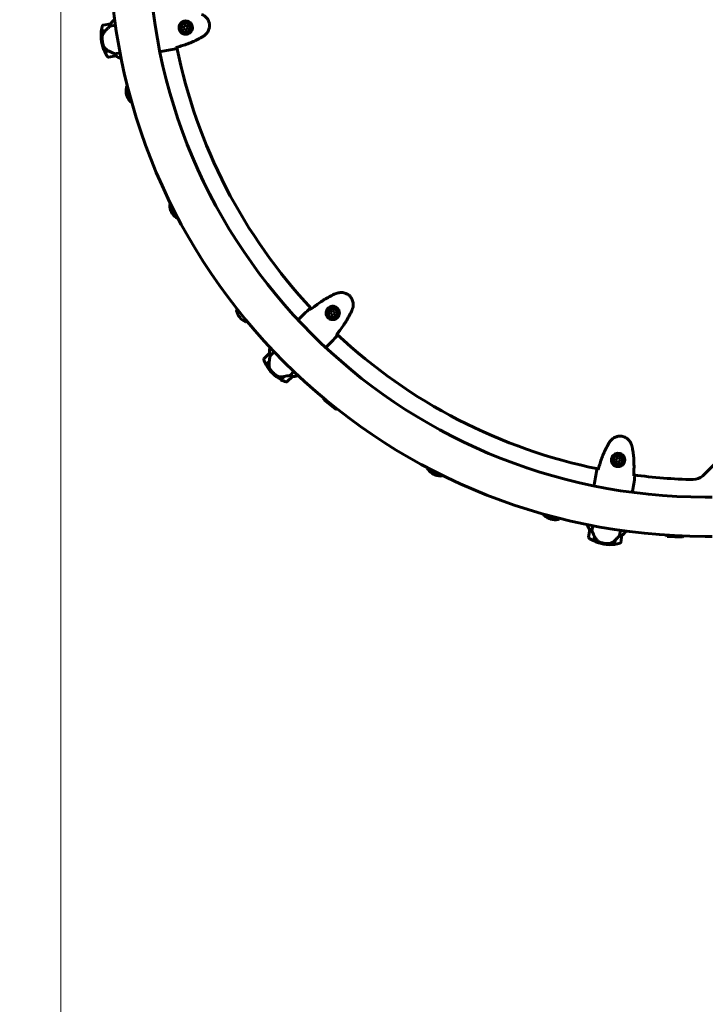
# Model space of a CAD drawing. Units: millimetres. Extents: x 4792 to 14794, y 1630 to 21078.
# Drawn here: x 7185 to 8238, y 6873 to 8385 of the extents above; entities that cross this region are included whole.
import ezdxf

# ---------------------------------------------------------------- set-up
doc = ezdxf.new("R2010")
doc.units = ezdxf.units.MM
doc.header["$LTSCALE"] = 120
doc.layers.add('Widoczne (ISO)', color=7, linetype='Continuous', lineweight=60)
doc.layers.add('Wymiar (ISO)', color=7, linetype='Continuous', lineweight=18, true_color=0x00803f)
doc.styles.add('Tekst etykiety (ISO)', font='tahoma.ttf')
doc.dimstyles.new('Domyślne (ISO)', dxfattribs={"dimscale": 120, "dimtxt": 3.5, "dimasz": 2.5, "dimexe": 3.175, "dimexo": 0, "dimgap": 0.762, "dimtad": 1, "dimtoh": 1, "dimdec": 0, "dimrnd": 1e-08, "dimzin": 0, "dimtxsty": 'Tekst etykiety (ISO)', "dimcen": 0.09, "dimdle": 10, "dimclrd": 256, "dimclre": 256, "dimclrt": 256, "dimadec": 0, "dimazin": 0, "dimtfac": 0.714286, "dimtdec": 0, "dimtmove": 0, "dimatfit": 3, "dimfxl": 0, "dimtolj": 1, "dimtzin": 0, "dimlwd": -1, "dimlwe": -1, "dimarcsym": 0})

# ---------------------------------------------------------------- blocks, each defined once
blk = doc.blocks.new('*D6')
at = {"layer": 'Defpoints', "color": 0, "transparency": 16777216}
for p in [(7323, 12184.5), (5328.7, 6091.5), (8238.2, 6091.5)]:
    blk.add_point(p, dxfattribs=at)
at = {"layer": 'Wymiar (ISO)', "transparency": 16777216}
for p, q in [((7323, 12184.5), (4947.7, 12184.5)), ((5328.7, 11884.5), (5328.7, 6391.5)), ((8238.2, 6091.5), (4947.7, 6091.5))]:
    blk.add_line(p, q, dxfattribs=at)
for points in [[(5278.7, 11884.5), (5378.7, 11884.5), (5328.7, 12184.5)], [(5278.7, 6391.5), (5378.7, 6391.5), (5328.7, 6091.5)]]:
    blk.add_solid(points, dxfattribs=at)
at = {"layer": 'Wymiar (ISO)', "transparency": 16777216, "insert": (4799.8, 9138), "char_height": 420, "attachment_point": 2, "rotation": 90, "style": 'Tekst etykiety (ISO)'}
blk.add_mtext('\\A1;6093', dxfattribs=at)
blk = doc.blocks.new('*D9')
at = {"layer": 'Defpoints', "color": 0, "transparency": 16777216}
for p in [(11673.1, 8856.6), (7248.6, 8590.3), (7248.6, 5230.3)]:
    blk.add_point(p, dxfattribs=at)
at = {"layer": 'Wymiar (ISO)', "transparency": 16777216}
for p, q in [((11673.1, 8856.6), (11673.1, 4849.3)), ((7248.6, 8590.3), (7248.6, 4849.3)), ((11373.1, 5230.3), (7548.6, 5230.3))]:
    blk.add_line(p, q, dxfattribs=at)
for points in [[(7548.6, 5280.3), (7548.6, 5180.3), (7248.6, 5230.3)], [(11373.1, 5280.3), (11373.1, 5180.3), (11673.1, 5230.3)]]:
    blk.add_solid(points, dxfattribs=at)
at = {"layer": 'Wymiar (ISO)', "transparency": 16777216, "insert": (9460.8, 5750.5), "char_height": 420, "attachment_point": 2, "style": 'Tekst etykiety (ISO)'}
blk.add_mtext('\\A1;4424', dxfattribs=at)

msp = doc.modelspace()

# ---------------------------------------------------------------- linework, layer by layer
at = {"layer": 'Widoczne (ISO)'}
for p, q in [((7325.1, 8378.6), (7313.3, 8376.6)), ((7324.3, 8374.9), (7332.4, 8376.3)), ((7331.2, 8384.6), (7330.5, 8384.5)), ((7441.6, 8375.9), (7438.1, 8375.3)), ((7443.8, 8373.2), (7441.6, 8375.9)), ((7310.7, 8367.3), (7317.4, 8368.4)), ((7310.7, 8367.1), (7317.3, 8368.2)), ((7317.4, 8368.4), (7317.6, 8368.4)), ((7438.1, 8375.3), (7436.9, 8372)), ((7436.9, 8372), (7439.1, 8369.4)), ((7439.1, 8369.4), (7442.6, 8369.9)), ((7442.6, 8369.9), (7443.8, 8373.2)), ((7311, 8350.9), (7312.5, 8351.1)), ((7312.5, 8351.1), (7311, 8350.9)), ((7322.5, 8336.6), (7316, 8335.5)), ((7322.8, 8336.4), (7316, 8335.3)), ((7339.5, 8333.9), (7331.4, 8332.5)), ((7402.4, 8335.8), (7400.6, 8335.5)), ((7321.6, 8327.3), (7333.4, 8329.3)), ((7340, 8325.6), (7341.1, 8325.8)), ((7340.4, 8325.5), (7341.1, 8325.6)), ((7349.2, 8281.2), (7355.2, 8259)), ((7415.7, 8101), (7426.1, 8080.5)), ((7519.7, 7939.8), (7518.7, 7939)), ((7665.2, 7937.9), (7662.8, 7935.5)), ((7668.6, 7937), (7665.2, 7937.9)), ((7614.1, 7925), (7612.9, 7923.7)), ((7662.8, 7935.5), (7663.7, 7932.1)), ((7663.7, 7932.1), (7667, 7931.2)), ((7667, 7931.2), (7669.5, 7933.7)), ((7669.5, 7933.7), (7668.6, 7937)), ((7534.2, 7921.9), (7533.1, 7921.1)), ((7570.3, 7881), (7569.7, 7880.5)), ((7656.5, 7882.6), (7655.3, 7881.3)), ((7568.8, 7872.6), (7560.3, 7864.1)), ((7570.3, 7869.1), (7576.1, 7874.9)), ((7563.6, 7855), (7568.4, 7859.8)), ((7563.7, 7854.8), (7568.5, 7859.6)), ((7568.4, 7859.8), (7568.6, 7859.9)), ((7573.4, 7841.8), (7574.4, 7842.9)), ((7574.4, 7842.9), (7573.4, 7841.8)), ((7591, 7836.8), (7586.3, 7832.2)), ((7591.3, 7836.9), (7586.5, 7832.1)), ((7595.7, 7828.8), (7604.1, 7837.2)), ((7606.4, 7844.5), (7600.7, 7838.7)), ((7611.7, 7838.1), (7612.4, 7838.8)), ((7612, 7838.2), (7612.6, 7838.7)), ((7652.3, 7801.1), (7670.1, 7786.6)), ((8234.2, 7684.6), (8290.3, 7740.8)), ((8101.5, 7711), (8100.9, 7707.6)), ((8104.7, 7712.2), (8101.5, 7711)), ((8107.4, 7710), (8104.7, 7712.2)), ((8100.9, 7707.6), (8103.6, 7705.4)), ((8103.6, 7705.4), (8106.8, 7706.6)), ((8106.8, 7706.6), (8107.4, 7710)), ((7812, 7694.6), (7832.5, 7684.1)), ((8067.4, 7670.8), (8067.1, 7669.1)), ((8126.5, 7660.9), (8126.3, 7659.1)), ((8248.6, 7651.8), (8238.2, 7651.8)), ((7990.5, 7623.6), (8012.7, 7617.7)), ((8057.2, 7609.5), (8057.1, 7608.8)), ((8064.1, 7599.9), (8065.4, 7607.9)), ((8060.9, 7601.8), (8058.9, 7590)), ((8066.9, 7584.5), (8068, 7591.2)), ((8067.1, 7584.4), (8068.2, 7591.1)), ((8067.7, 7589.6), (8067.9, 7589.6)), ((8067.9, 7589.5), (8067.7, 7589.5)), ((8068, 7590.1), (8067.8, 7590.2)), ((8068, 7589.9), (8067.8, 7589.9)), ((8067.9, 7590.4), (8068.1, 7590.4)), ((8068, 7591.2), (8068, 7591.4)), ((8068.1, 7591.3), (8068, 7591.3)), ((8068.2, 7591.1), (8068, 7591.1)), ((8107.8, 7600.8), (8106.5, 7592.8)), ((8108.2, 7581.7), (8110.2, 7593.6)), ((8115.8, 7598.6), (8116, 7599.7)), ((8116, 7598.9), (8116.2, 7599.6)), ((8179.8, 7591.4), (8202.8, 7590.2)), ((8248.6, 7591.5), (8238.2, 7591.5)), ((8082.4, 7579.5), (8082.7, 7580.9)), ((8082.7, 7580.9), (8082.4, 7579.5)), ((8099.7, 7585.6), (8098.6, 7579.1)), ((8100, 7585.8), (8098.8, 7579.1)), ((8099.7, 7584.5), (8099.5, 7584.6)), ((8099.5, 7584.3), (8099.7, 7584.2)), ((8099.7, 7584.1), (8099.5, 7584.2)), ((8099.6, 7585.1), (8099.8, 7585.1)), ((8099.8, 7584.8), (8099.6, 7584.8)), ((8099.9, 7585.8), (8099.9, 7585.8))]:
    msp.add_line(p, q, dxfattribs=at)
for centre, radius in [((7440.3, 8372.6), 8.75), ((7440.3, 8372.6), 7), ((7666.1, 7934.6), 8.75), ((7666.1, 7934.6), 7), ((8104.2, 7708.8), 8.75), ((8104.2, 7708.8), 7)]:
    msp.add_circle(centre, radius, dxfattribs=at)
for centre, radius, start, end in [((8238.2, 8506.6), 2415.1, 180, 270), ((8238.2, 8506.6), 915.1, 180, 270), ((8238.2, 8506.6), 854.8, 180, 270), ((7366.3, 8360.2), 56.1, 163.7194, 172.7541), ((7313.4, 8375.6), 1, 99.5342, 163.7194), ((7339.3, 8371.1), 16, 123.5097, 152.1649), ((7339.3, 8371.1), 16, 125.517, 152.1649), ((7325.3, 8377.6), 1, 98.1166, 99.5342), ((7366.3, 8360.2), 56.1, 172.9673, 189.5342), ((7366.3, 8360.2), 56.1, 189.5342, 206.1012), ((7366.3, 8360.2), 56.1, 206.3144, 215.349), ((8238.2, 8506.6), 828.1, 191.441, 223.0932), ((7321.4, 8328.3), 1, 215.349, 279.5342), ((7344.4, 8341), 16, 226.9036, 253.5514), ((7344.4, 8341), 16, 226.9036, 255.5587), ((7333.2, 8330.3), 1, 279.5342, 280.9519), ((7340, 8326.1), 0.5, 253.5514, 279.5342), ((7340, 8325.9), 0.5, 314.8493, 343.1966), ((7372.1, 8275.4), 23.5, 167.1872, 222.7118), ((7350.1, 8280.4), 1, 141.4492, 167.1872), ((7366.1, 8267.6), 21.7, 135.0095, 141.1293), ((7355.5, 8260.1), 1, 222.7118, 248.4498), ((7363, 8279.2), 21.7, 248.7698, 254.8895), ((7435, 8091.2), 21.7, 147.0295, 153.1493), ((7416.7, 8100.4), 1, 153.4692, 179.2072), ((7439.2, 8100.1), 23.5, 179.2072, 234.7318), ((7426.2, 8081.7), 1, 234.7318, 260.4698), ((7429.6, 8101.9), 21.7, 260.7898, 266.9095), ((7519.3, 7938.2), 1, 128.9895, 191.2272), ((7541.4, 7942.6), 23.5, 191.2272, 246.7518), ((7532.5, 7921.9), 1, 246.7518, 308.9895), ((8238.2, 8506.6), 828.1, 226.9068, 258.559), ((7584.7, 7874.7), 16, 158.9755, 187.6307), ((7584.7, 7874.7), 16, 160.9828, 187.6307), ((7561, 7863.4), 1, 135, 199.1852), ((7613.1, 7881.5), 56.1, 199.1852, 208.2199), ((7569.5, 7871.9), 1, 133.5824, 135), ((7613.1, 7881.5), 56.1, 208.433, 225), ((7613.1, 7881.5), 56.1, 225, 241.567), ((7613.1, 7881.5), 56.1, 241.7801, 250.8148), ((7603.4, 7837.9), 1, 315, 316.4176), ((7606.3, 7853.1), 16, 262.3693, 291.0245), ((7606.3, 7853.1), 16, 262.3693, 289.0172), ((7611.3, 7838.5), 0.5, 289.0172, 315), ((7611.5, 7838.3), 0.5, 350.3151, 18.6624), ((7595, 7829.5), 1, 250.8148, 315), ((7673.9, 7800.1), 21.7, 171.0695, 177.1893), ((7664.6, 7807.6), 21.7, 284.8298, 290.9495), ((7833.4, 7698), 21.7, 183.0895, 189.2093), ((7813.2, 7694.6), 1, 189.5292, 215.2672), ((7831.6, 7707.7), 23.5, 215.2672, 270.7918), ((7831.9, 7685.1), 1, 270.7918, 296.5298), ((7822.7, 7703.5), 21.7, 296.8498, 302.9695), ((8238.2, 8506.6), 828.1, 262.3725, 268.7136), ((8220, 7698.8), 20, 268.7136, 315), ((8010.7, 7631.5), 21.7, 195.1095, 201.2293), ((7991.6, 7623.9), 1, 201.5492, 227.2872), ((8006.9, 7640.5), 23.5, 227.2872, 282.8118), ((8011.9, 7618.5), 1, 282.8118, 308.5498), ((7999.1, 7634.6), 21.7, 308.8698, 314.9895), ((8072.5, 7612.8), 16, 194.4413, 223.0964), ((8072.5, 7612.8), 16, 196.4486, 223.0964), ((8059.9, 7589.8), 1, 170.4658, 234.651), ((8061.8, 7601.7), 1, 169.0481, 170.4658), ((8102.7, 7607.7), 16, 297.8351, 326.4903), ((8102.7, 7607.7), 16, 297.8351, 324.483), ((8109.2, 7593.7), 1, 350.4658, 351.8834), ((8115.3, 7598.7), 0.5, 324.483, 350.4658), ((8115.6, 7598.7), 0.5, 25.7809, 54.1281), ((8197.9, 7603.3), 21.7, 207.1295, 213.2493), ((8186, 7603.9), 21.7, 320.8898, 327.0095), ((8091.7, 7634.8), 56.1, 234.651, 243.6856), ((8091.7, 7634.8), 56.1, 243.8988, 260.4658), ((8091.7, 7634.8), 56.1, 260.4658, 277.0327), ((8091.7, 7634.8), 56.1, 277.2459, 286.2806), ((8107.2, 7581.9), 1, 286.2806, 350.4658)]:
    msp.add_arc(centre, radius, start, end, dxfattribs=at)
for centre, major_axis in [((7319, 8368), (10.8, 10.8)), ((7570, 7860.4), (2.6, 15)), ((8068.9, 7592.6), (-6.6, 13.7))]:
    msp.add_ellipse(centre, major_axis=major_axis, ratio=0.085302, start_param=1.617054, end_param=1.638925, dxfattribs=at)
for points, knots in [([(7469.9, 8361.3), (7470.8, 8362), (7471.6, 8362.8), (7473, 8364.4), (7473.6, 8365.2), (7474.6, 8366.9), (7475.1, 8367.8), (7475.9, 8369.7), (7476.2, 8370.6), (7476.6, 8372.5), (7476.8, 8373.5), (7476.9, 8375.4), (7476.9, 8376.4), (7476.7, 8378.3), (7476.5, 8379.3), (7476.1, 8381.1), (7475.8, 8382), (7475, 8383.8), (7474.5, 8384.7), (7473.5, 8386.3), (7472.9, 8387.1), (7471.6, 8388.5), (7470.9, 8389.2), (7469.3, 8390.5), (7468.5, 8391), (7466.7, 8392.1), (7465.7, 8392.6), (7464.6, 8393)], [0, 0, 0, 0, 0.309737, 0.309737, 0.601073, 0.601073, 0.885288, 0.885288, 1.162586, 1.162586, 1.437627, 1.437627, 1.709863, 1.709863, 1.980965, 1.980965, 2.253779, 2.253779, 2.525671, 2.525671, 2.801201, 2.801201, 3.078831, 3.078831, 3.362527, 3.362527, 3.680704, 3.680704, 3.680704, 3.680704]), ([(7325, 8378), (7324.9, 8377.7), (7324.8, 8377.2), (7324.5, 8376.2), (7324.4, 8375.6), (7324.3, 8374.9)], [0, 0, 0, 0, 0.2028161, 0.2028161, 0.4461333, 0.4461333, 0.4461333, 0.4461333]), ([(7325.1, 8378.6), (7325.1, 8378.6), (7325.1, 8378.6), (7325.2, 8378.6), (7325.2, 8378.6), (7325.1, 8378.5), (7325.1, 8378.4), (7325.1, 8378.3), (7325.1, 8378.2), (7325, 8378)], [0, 0, 0, 0, 0.0892681, 0.0892681, 0.2434802, 0.2434802, 0.344433, 0.344433, 0.4329441, 0.4329441, 0.4329441, 0.4329441]), ([(7441.7, 8362.5), (7441, 8362.4), (7440.3, 8362.3), (7438.6, 8362.5), (7437.6, 8362.7), (7436.1, 8363.3), (7435.6, 8363.5), (7434.1, 8364.4), (7433.2, 8365.2), (7431.9, 8366.8), (7431.4, 8367.5), (7430.5, 8369.4), (7430.2, 8370.6), (7430, 8372.9), (7430.1, 8373.9), (7430.6, 8375.9), (7431, 8376.8), (7432, 8378.6), (7432.6, 8379.4), (7433.7, 8380.5), (7434.2, 8380.8), (7435.1, 8381.5), (7435.6, 8381.7), (7436.8, 8382.2), (7437.4, 8382.5), (7439.2, 8382.9), (7440.4, 8382.9), (7442.4, 8382.7), (7443.3, 8382.5), (7445.1, 8381.8), (7446.1, 8381.2), (7447.7, 8379.8), (7448.4, 8379.1), (7449.6, 8377.2), (7450.1, 8376), (7450.7, 8373.4), (7450.7, 8372), (7450.2, 8369.4), (7449.6, 8368.1), (7448.1, 8365.7), (7447, 8364.6), (7444.7, 8363.3), (7443.6, 8362.9), (7442.3, 8362.5), (7442, 8362.5), (7441.7, 8362.5)], [-6.909916, -6.909916, -6.909916, -6.909916, -6.678187, -6.678187, -6.307421, -6.307421, -6.099272, -6.099272, -5.691755, -5.691755, -5.410793, -5.410793, -5.04443, -5.04443, -4.733913, -4.733913, -4.389128, -4.389128, -4.031248, -4.031248, -3.824879, -3.824879, -3.618512, -3.618512, -3.383004, -3.383004, -3.001582, -3.001582, -2.738223, -2.738223, -2.395647, -2.395647, -2.112934, -2.112934, -1.715272, -1.715272, -1.315068, -1.315068, -0.909692, -0.909692, -0.460238, -0.460238, -0.101058, -0.101058, 0, 0, 0, 0]), ([(7312.5, 8361), (7312.4, 8360.8), (7312.3, 8360.5), (7312.1, 8360), (7312.1, 8359.7), (7312, 8359.1), (7311.9, 8358.8), (7311.8, 8358.3), (7311.8, 8358), (7311.8, 8357.4), (7311.8, 8357.1), (7311.8, 8356.8)], [0, 0, 0, 0, 0.0831461, 0.0831461, 0.1662923, 0.1662923, 0.2494384, 0.2494384, 0.3325845, 0.3325845, 0.4157306, 0.4157306, 0.4157306, 0.4157306]), ([(7317.3, 8368.2), (7316.9, 8367.8), (7316.5, 8367.3), (7315.8, 8366.4), (7315.4, 8366), (7314.7, 8365), (7314.4, 8364.5), (7313.8, 8363.6), (7313.5, 8363.1), (7313, 8362.1), (7312.7, 8361.5), (7312.5, 8361)], [0, 0, 0, 0, 0.1751235, 0.1751235, 0.3502469, 0.3502469, 0.5253704, 0.5253704, 0.7004938, 0.7004938, 0.8756173, 0.8756173, 0.8756173, 0.8756173]), ([(7324.3, 8374.9), (7324, 8374.7), (7323.7, 8374.4), (7322.5, 8373.2), (7321.3, 8372.2), (7319.3, 8370.2), (7318.3, 8369.3), (7317.4, 8368.4)], [-2.553905, -2.553905, -2.553905, -2.553905, -2.410923, -2.410923, -1.933986, -1.933986, -1.54469, -1.54469, -1.54469, -1.54469]), ([(7465, 8357.8), (7465.4, 8358), (7465.7, 8358.2), (7466.4, 8358.7), (7466.7, 8358.9), (7467.4, 8359.4), (7467.7, 8359.6), (7468.4, 8360.1), (7468.7, 8360.3), (7469.3, 8360.8), (7469.6, 8361), (7469.9, 8361.3)], [0, 0, 0, 0, 0.1171077, 0.1171077, 0.2342154, 0.2342154, 0.351323, 0.351323, 0.4684307, 0.4684307, 0.5855384, 0.5855384, 0.5855384, 0.5855384]), ([(7311.8, 8356.8), (7311.9, 8356.6), (7311.9, 8356.4), (7311.9, 8355.9), (7311.9, 8355.6), (7312, 8354.8), (7312.1, 8354.3), (7312.2, 8353.4), (7312.2, 8352.9), (7312.4, 8352), (7312.4, 8351.5), (7312.5, 8351.1), (7312.5, 8350.9), (7312.6, 8350.6), (7312.7, 8349.9), (7312.8, 8349.5), (7312.9, 8348.9), (7313, 8348.7), (7313.1, 8348.1), (7313.2, 8347.8), (7313.3, 8347.2), (7313.4, 8347), (7313.5, 8346.4), (7313.6, 8346.1), (7313.7, 8345.6), (7313.8, 8345.4), (7313.9, 8345.1), (7313.9, 8345), (7313.9, 8344.9)], [6.914575, 6.914575, 6.914575, 6.914575, 7.025602, 7.025602, 7.185634, 7.185634, 7.334276, 7.334276, 7.470354, 7.470354, 7.570079, 7.570079, 7.570079, 7.635772, 7.635772, 7.74088, 7.74088, 7.801274, 7.801274, 7.91791, 7.91791, 8.016058, 8.016058, 8.170389, 8.170389, 8.327265, 8.327265, 8.406835, 8.406835, 8.406835, 8.406835]), ([(7425.3, 8342), (7428, 8342.8), (7430.8, 8343.6), (7436.2, 8345.3), (7438.9, 8346.2), (7444.3, 8348.1), (7447, 8349.2), (7452.3, 8351.4), (7454.9, 8352.5), (7460, 8355.1), (7462.5, 8356.4), (7465, 8357.8)], [5.523572, 5.523572, 5.523572, 5.523572, 6.373336, 6.373336, 7.223204, 7.223204, 8.073072, 8.073072, 8.92294, 8.92294, 9.772808, 9.772808, 9.772808, 9.772808]), ([(7316, 8341.2), (7315.6, 8341.6), (7315.2, 8342.2), (7314.4, 8343.5), (7314.1, 8344.1), (7313.9, 8344.9)], [0, 0, 0, 0, 0.2223532, 0.2223532, 0.4551306, 0.4551306, 0.4551306, 0.4551306]), ([(7316, 8341.2), (7316.5, 8340.7), (7317, 8340.3), (7319, 8338.5), (7320.7, 8337.4), (7322.5, 8336.6)], [0.5724832, 0.5724832, 0.5724832, 0.5724832, 0.6422282, 0.6422282, 0.8608733, 0.8608733, 0.8608733, 0.8608733]), ([(7322.5, 8336.6), (7323.9, 8335.9), (7325.4, 8335.2), (7327.6, 8334.2), (7328.4, 8333.9), (7329.9, 8333.2), (7330.7, 8332.8), (7331.4, 8332.5)], [0, 0, 0, 0, 0.481827, 0.481827, 0.74882, 0.74882, 1.050013, 1.050013, 1.050013, 1.050013]), ([(7331.4, 8332.5), (7331.7, 8332.1), (7331.9, 8331.6), (7332.5, 8330.7), (7332.8, 8330.2), (7333.1, 8329.8)], [0.0001663, 0.0001663, 0.0001663, 0.0001663, 0.190884, 0.190884, 0.4484016, 0.4484016, 0.4484016, 0.4484016]), ([(7400.6, 8335.5), (7400.6, 8335.5), (7400.6, 8335.5), (7400.6, 8335.5), (7400.6, 8335.5), (7400.6, 8335.5)], [3.12541909, 3.12541909, 3.12541909, 3.12541909, 3.13471866, 3.13471866, 3.13638501, 3.13638501, 3.13638501, 3.13638501]), ([(7425.3, 8341.8), (7425.4, 8341.5), (7425.4, 8341.3), (7425.5, 8340.7), (7425.5, 8340.4), (7425.5, 8340.2)], [9.0036319, 9.0036319, 9.0036319, 9.0036319, 9.2941564, 9.2941564, 9.8897117, 9.8897117, 9.8897117, 9.8897117]), ([(7333.1, 8329.8), (7333.2, 8329.7), (7333.3, 8329.6), (7333.4, 8329.4), (7333.4, 8329.3), (7333.4, 8329.3), (7333.4, 8329.3), (7333.4, 8329.3), (7333.4, 8329.3), (7333.4, 8329.3)], [0, 0, 0, 0, 0.0649331, 0.0649331, 0.1383366, 0.1383366, 0.1704192, 0.1704192, 0.1962839, 0.1962839, 0.1962839, 0.1962839]), ([(7668.4, 7963.2), (7665.8, 7962), (7663.2, 7960.8), (7658.2, 7958), (7655.7, 7956.6), (7650.9, 7953.6), (7648.5, 7952), (7643.8, 7948.8), (7641.5, 7947.1), (7636.9, 7943.6), (7634.7, 7941.9), (7632.5, 7940.1)], [0, 0, 0, 0, 0.849868, 0.849868, 1.699736, 1.699736, 2.549604, 2.549604, 3.399472, 3.399472, 4.249236, 4.249236, 4.249236, 4.249236]), ([(7674.1, 7965.2), (7673.7, 7965.1), (7673.3, 7965), (7672.5, 7964.8), (7672.1, 7964.7), (7671.4, 7964.4), (7671, 7964.3), (7670.2, 7964), (7669.9, 7963.9), (7669.1, 7963.6), (7668.8, 7963.4), (7668.4, 7963.2)], [0, 0, 0, 0, 0.1171077, 0.1171077, 0.2342154, 0.2342154, 0.351323, 0.351323, 0.4684307, 0.4684307, 0.5855384, 0.5855384, 0.5855384, 0.5855384]), ([(7696.8, 7942.5), (7697.1, 7943.6), (7697.3, 7944.6), (7697.5, 7946.8), (7697.5, 7947.8), (7697.4, 7949.8), (7697.2, 7950.8), (7696.8, 7952.8), (7696.5, 7953.7), (7695.7, 7955.5), (7695.3, 7956.4), (7694.3, 7958), (7693.7, 7958.8), (7692.4, 7960.3), (7691.8, 7961), (7690.3, 7962.2), (7689.5, 7962.8), (7687.8, 7963.8), (7687, 7964.2), (7685.2, 7964.9), (7684.2, 7965.2), (7682.3, 7965.7), (7681.3, 7965.8), (7679.4, 7965.9), (7678.4, 7965.9), (7676.3, 7965.7), (7675.1, 7965.5), (7674.1, 7965.2)], [0, 0, 0, 0, 0.309737, 0.309737, 0.601073, 0.601073, 0.885288, 0.885288, 1.162586, 1.162586, 1.437627, 1.437627, 1.709863, 1.709863, 1.980965, 1.980965, 2.253779, 2.253779, 2.525671, 2.525671, 2.801201, 2.801201, 3.078831, 3.078831, 3.362527, 3.362527, 3.680704, 3.680704, 3.680704, 3.680704]), ([(7631.1, 7941.3), (7631.3, 7941.2), (7631.5, 7941), (7631.9, 7940.6), (7632.1, 7940.4), (7632.3, 7940.3)], [34.7828406, 34.7828406, 34.7828406, 34.7828406, 35.3783959, 35.3783959, 35.6691337, 35.6691337, 35.6691337, 35.6691337]), ([(7673.1, 7927.1), (7672.6, 7926.6), (7672.1, 7926.2), (7670.6, 7925.3), (7669.7, 7924.9), (7668.1, 7924.5), (7667.5, 7924.4), (7665.8, 7924.3), (7664.6, 7924.4), (7662.6, 7924.9), (7661.8, 7925.2), (7660, 7926.3), (7659, 7927.1), (7657.6, 7928.8), (7657.1, 7929.7), (7656.3, 7931.6), (7656, 7932.6), (7655.8, 7934.6), (7655.9, 7935.6), (7656.2, 7937.1), (7656.3, 7937.7), (7656.7, 7938.7), (7657, 7939.3), (7657.6, 7940.3), (7658, 7940.9), (7659.2, 7942.2), (7660.2, 7943), (7662, 7944), (7662.8, 7944.3), (7664.7, 7944.8), (7665.9, 7944.9), (7668, 7944.7), (7668.9, 7944.5), (7671, 7943.7), (7672.2, 7943), (7674.1, 7941.2), (7674.9, 7940), (7676, 7937.6), (7676.3, 7936.3), (7676.4, 7933.4), (7676.1, 7931.9), (7675.1, 7929.5), (7674.5, 7928.5), (7673.5, 7927.5), (7673.3, 7927.3), (7673.1, 7927.1)], [-6.909916, -6.909916, -6.909916, -6.909916, -6.678187, -6.678187, -6.307421, -6.307421, -6.099272, -6.099272, -5.691755, -5.691755, -5.410793, -5.410793, -5.04443, -5.04443, -4.733913, -4.733913, -4.389128, -4.389128, -4.031248, -4.031248, -3.824879, -3.824879, -3.618512, -3.618512, -3.383004, -3.383004, -3.001582, -3.001582, -2.738223, -2.738223, -2.395647, -2.395647, -2.112934, -2.112934, -1.715272, -1.715272, -1.315068, -1.315068, -0.909692, -0.909692, -0.460238, -0.460238, -0.101058, -0.101058, 0, 0, 0, 0]), ([(7694.8, 7936.8), (7694.9, 7937.2), (7695.1, 7937.6), (7695.4, 7938.3), (7695.6, 7938.7), (7695.8, 7939.4), (7696, 7939.8), (7696.2, 7940.6), (7696.3, 7941), (7696.6, 7941.7), (7696.7, 7942.1), (7696.8, 7942.5)], [0, 0, 0, 0, 0.1171077, 0.1171077, 0.2342154, 0.2342154, 0.351323, 0.351323, 0.4684307, 0.4684307, 0.5855384, 0.5855384, 0.5855384, 0.5855384]), ([(7612.9, 7923.7), (7612.9, 7923.7), (7612.9, 7923.7), (7612.9, 7923.7), (7612.9, 7923.7), (7612.9, 7923.7)], [3.12541909, 3.12541909, 3.12541909, 3.12541909, 3.13471866, 3.13471866, 3.13638501, 3.13638501, 3.13638501, 3.13638501]), ([(7671.6, 7900.9), (7673.4, 7903.1), (7675.2, 7905.4), (7678.6, 7909.9), (7680.3, 7912.2), (7683.6, 7916.9), (7685.1, 7919.3), (7688.2, 7924.2), (7689.6, 7926.7), (7692.3, 7931.7), (7693.6, 7934.2), (7694.8, 7936.8)], [5.523572, 5.523572, 5.523572, 5.523572, 6.373336, 6.373336, 7.223204, 7.223204, 8.073072, 8.073072, 8.92294, 8.92294, 9.772808, 9.772808, 9.772808, 9.772808]), ([(7671.8, 7900.7), (7672, 7900.5), (7672.1, 7900.4), (7672.5, 7900), (7672.7, 7899.7), (7672.9, 7899.5)], [9.0036319, 9.0036319, 9.0036319, 9.0036319, 9.2941564, 9.2941564, 9.8897117, 9.8897117, 9.8897117, 9.8897117]), ([(7655.3, 7881.3), (7655.3, 7881.3), (7655.3, 7881.3), (7655.3, 7881.3), (7655.3, 7881.3), (7655.3, 7881.3)], [3.12541909, 3.12541909, 3.12541909, 3.12541909, 3.13471866, 3.13471866, 3.13638501, 3.13638501, 3.13638501, 3.13638501]), ([(7570.3, 7869.1), (7570.2, 7868.8), (7570.1, 7868.4), (7569.7, 7866.7), (7569.4, 7865.2), (7568.9, 7862.4), (7568.7, 7861.1), (7568.4, 7859.8)], [-2.553905, -2.553905, -2.553905, -2.553905, -2.410923, -2.410923, -1.933986, -1.933986, -1.54469, -1.54469, -1.54469, -1.54469]), ([(7568.8, 7872.6), (7568.8, 7872.6), (7568.8, 7872.6), (7568.8, 7872.6), (7568.8, 7872.6), (7568.9, 7872.5), (7568.9, 7872.5), (7569, 7872.3), (7569, 7872.2), (7569, 7872.1)], [0, 0, 0, 0, 0.0892681, 0.0892681, 0.2434802, 0.2434802, 0.344433, 0.344433, 0.4329441, 0.4329441, 0.4329441, 0.4329441]), ([(7569, 7872.1), (7569.2, 7871.7), (7569.3, 7871.3), (7569.7, 7870.3), (7570, 7869.7), (7570.3, 7869.1)], [0, 0, 0, 0, 0.2028161, 0.2028161, 0.4461333, 0.4461333, 0.4461333, 0.4461333]), ([(7568.5, 7859.6), (7568.4, 7859), (7568.3, 7858.4), (7568.2, 7857.2), (7568.2, 7856.7), (7568.2, 7855.5), (7568.2, 7854.9), (7568.3, 7853.8), (7568.3, 7853.2), (7568.5, 7852.1), (7568.6, 7851.5), (7568.7, 7851)], [0, 0, 0, 0, 0.1751235, 0.1751235, 0.3502469, 0.3502469, 0.5253704, 0.5253704, 0.7004938, 0.7004938, 0.8756173, 0.8756173, 0.8756173, 0.8756173]), ([(7568.7, 7851), (7568.8, 7850.7), (7568.9, 7850.4), (7569, 7849.9), (7569.1, 7849.6), (7569.4, 7849.1), (7569.5, 7848.8), (7569.8, 7848.3), (7570, 7848.1), (7570.3, 7847.6), (7570.5, 7847.4), (7570.6, 7847.1)], [0, 0, 0, 0, 0.0831461, 0.0831461, 0.1662923, 0.1662923, 0.2494384, 0.2494384, 0.3325845, 0.3325845, 0.4157306, 0.4157306, 0.4157306, 0.4157306]), ([(7570.6, 7847.1), (7570.7, 7847), (7570.9, 7846.8), (7571.2, 7846.4), (7571.4, 7846.2), (7572, 7845.6), (7572.2, 7845.2), (7572.9, 7844.5), (7573.2, 7844.2), (7573.9, 7843.5), (7574.2, 7843.2), (7574.4, 7842.9), (7574.6, 7842.7), (7574.8, 7842.5), (7575.3, 7842), (7575.6, 7841.7), (7576.1, 7841.3), (7576.2, 7841.2), (7576.7, 7840.8), (7576.9, 7840.6), (7577.4, 7840.2), (7577.6, 7840), (7578, 7839.6), (7578.3, 7839.4), (7578.7, 7839.1), (7578.9, 7838.9), (7579.1, 7838.7), (7579.2, 7838.7), (7579.2, 7838.6)], [6.914575, 6.914575, 6.914575, 6.914575, 7.025602, 7.025602, 7.185634, 7.185634, 7.334276, 7.334276, 7.470354, 7.470354, 7.570079, 7.570079, 7.570079, 7.635772, 7.635772, 7.74088, 7.74088, 7.801274, 7.801274, 7.91791, 7.91791, 8.016058, 8.016058, 8.170389, 8.170389, 8.327265, 8.327265, 8.406835, 8.406835, 8.406835, 8.406835]), ([(7583.1, 7836.8), (7582.5, 7836.9), (7581.8, 7837.2), (7580.5, 7837.8), (7579.9, 7838.2), (7579.2, 7838.6)], [0, 0, 0, 0, 0.2223532, 0.2223532, 0.4551306, 0.4551306, 0.4551306, 0.4551306]), ([(7583.1, 7836.8), (7583.8, 7836.7), (7584.4, 7836.6), (7587.1, 7836.4), (7589.1, 7836.5), (7591, 7836.8)], [0.5724832, 0.5724832, 0.5724832, 0.5724832, 0.6422282, 0.6422282, 0.8608733, 0.8608733, 0.8608733, 0.8608733]), ([(7591, 7836.8), (7592.6, 7837.1), (7594.2, 7837.4), (7596.6, 7837.9), (7597.4, 7838), (7599.1, 7838.4), (7599.9, 7838.6), (7600.7, 7838.7)], [0, 0, 0, 0, 0.481827, 0.481827, 0.74882, 0.74882, 1.050013, 1.050013, 1.050013, 1.050013]), ([(7600.7, 7838.7), (7601.1, 7838.5), (7601.6, 7838.3), (7602.6, 7837.8), (7603.2, 7837.6), (7603.6, 7837.5)], [0.0001663, 0.0001663, 0.0001663, 0.0001663, 0.190884, 0.190884, 0.4484016, 0.4484016, 0.4484016, 0.4484016]), ([(7603.6, 7837.5), (7603.7, 7837.5), (7603.9, 7837.4), (7604.1, 7837.3), (7604.2, 7837.3), (7604.2, 7837.3), (7604.2, 7837.3), (7604.2, 7837.3), (7604.2, 7837.3), (7604.2, 7837.3)], [0, 0, 0, 0, 0.0649331, 0.0649331, 0.1383366, 0.1383366, 0.1704192, 0.1704192, 0.1962839, 0.1962839, 0.1962839, 0.1962839]), ([(8124.5, 7733.1), (8124.2, 7734.1), (8123.7, 7735.1), (8122.6, 7736.9), (8122, 7737.8), (8120.8, 7739.3), (8120.1, 7740.1), (8118.6, 7741.4), (8117.8, 7742), (8116.1, 7743), (8115.3, 7743.5), (8113.5, 7744.2), (8112.6, 7744.6), (8110.7, 7745), (8109.7, 7745.2), (8107.8, 7745.3), (8106.8, 7745.3), (8104.9, 7745.2), (8103.9, 7745), (8102.1, 7744.6), (8101.1, 7744.3), (8099.3, 7743.5), (8098.4, 7743.1), (8096.8, 7742), (8096, 7741.4), (8094.3, 7740), (8093.6, 7739.2), (8092.8, 7738.4)], [0, 0, 0, 0, 0.309737, 0.309737, 0.601073, 0.601073, 0.885288, 0.885288, 1.162586, 1.162586, 1.437627, 1.437627, 1.709863, 1.709863, 1.980965, 1.980965, 2.253779, 2.253779, 2.525671, 2.525671, 2.801201, 2.801201, 3.078831, 3.078831, 3.362527, 3.362527, 3.680704, 3.680704, 3.680704, 3.680704]), ([(8089.4, 7733.4), (8088, 7731), (8086.6, 7728.5), (8084.1, 7723.3), (8082.9, 7720.7), (8080.7, 7715.4), (8079.7, 7712.8), (8077.7, 7707.4), (8076.8, 7704.7), (8075.1, 7699.2), (8074.3, 7696.5), (8073.6, 7693.7)], [0, 0, 0, 0, 0.849868, 0.849868, 1.699736, 1.699736, 2.549604, 2.549604, 3.399472, 3.399472, 4.249236, 4.249236, 4.249236, 4.249236]), ([(8092.8, 7738.4), (8092.6, 7738.1), (8092.3, 7737.8), (8091.9, 7737.1), (8091.6, 7736.8), (8091.1, 7736.2), (8090.9, 7735.8), (8090.5, 7735.2), (8090.2, 7734.8), (8089.8, 7734.1), (8089.6, 7733.8), (8089.4, 7733.4)], [0, 0, 0, 0, 0.1171077, 0.1171077, 0.2342154, 0.2342154, 0.351323, 0.351323, 0.4684307, 0.4684307, 0.5855384, 0.5855384, 0.5855384, 0.5855384]), ([(8126.2, 7727.3), (8126.1, 7727.7), (8126, 7728.1), (8125.9, 7728.8), (8125.8, 7729.2), (8125.5, 7730), (8125.4, 7730.4), (8125.2, 7731.2), (8125.1, 7731.5), (8124.8, 7732.3), (8124.7, 7732.7), (8124.5, 7733.1)], [0, 0, 0, 0, 0.1171077, 0.1171077, 0.2342154, 0.2342154, 0.351323, 0.351323, 0.4684307, 0.4684307, 0.5855384, 0.5855384, 0.5855384, 0.5855384]), ([(8128.2, 7684.6), (8128.4, 7687.4), (8128.5, 7690.3), (8128.7, 7696), (8128.7, 7698.8), (8128.6, 7704.5), (8128.5, 7707.4), (8128.2, 7713.1), (8127.9, 7716), (8127.2, 7721.6), (8126.7, 7724.5), (8126.2, 7727.3)], [5.523572, 5.523572, 5.523572, 5.523572, 6.373336, 6.373336, 7.223204, 7.223204, 8.073072, 8.073072, 8.92294, 8.92294, 9.772808, 9.772808, 9.772808, 9.772808]), ([(8114.2, 7706.7), (8114.1, 7706.1), (8113.9, 7705.4), (8113.2, 7703.8), (8112.7, 7703), (8111.6, 7701.7), (8111.2, 7701.3), (8109.9, 7700.2), (8108.9, 7699.6), (8106.9, 7698.9), (8106.1, 7698.7), (8104, 7698.5), (8102.8, 7698.6), (8100.6, 7699.1), (8099.7, 7699.5), (8097.9, 7700.6), (8097.1, 7701.3), (8095.8, 7702.8), (8095.2, 7703.7), (8094.6, 7705.1), (8094.4, 7705.6), (8094.1, 7706.7), (8094, 7707.3), (8093.9, 7708.5), (8093.9, 7709.2), (8094.1, 7711), (8094.4, 7712.2), (8095.3, 7714.1), (8095.8, 7714.8), (8097.1, 7716.3), (8098, 7717.1), (8099.8, 7718.1), (8100.7, 7718.5), (8102.9, 7719), (8104.2, 7719.1), (8106.8, 7718.8), (8108.1, 7718.3), (8110.5, 7717), (8111.5, 7716.1), (8113.2, 7713.8), (8113.9, 7712.4), (8114.4, 7709.9), (8114.5, 7708.7), (8114.3, 7707.3), (8114.3, 7707), (8114.2, 7706.7)], [-6.909916, -6.909916, -6.909916, -6.909916, -6.678187, -6.678187, -6.307421, -6.307421, -6.099272, -6.099272, -5.691755, -5.691755, -5.410793, -5.410793, -5.04443, -5.04443, -4.733913, -4.733913, -4.389128, -4.389128, -4.031248, -4.031248, -3.824879, -3.824879, -3.618512, -3.618512, -3.383004, -3.383004, -3.001582, -3.001582, -2.738223, -2.738223, -2.395647, -2.395647, -2.112934, -2.112934, -1.715272, -1.715272, -1.315068, -1.315068, -0.909692, -0.909692, -0.460238, -0.460238, -0.101058, -0.101058, 0, 0, 0, 0]), ([(8071.7, 7694), (8072, 7693.9), (8072.3, 7693.9), (8072.9, 7693.8), (8073.1, 7693.8), (8073.3, 7693.8)], [34.7828406, 34.7828406, 34.7828406, 34.7828406, 35.3783959, 35.3783959, 35.6691337, 35.6691337, 35.6691337, 35.6691337]), ([(8128.4, 7684.5), (8128.7, 7684.5), (8128.9, 7684.4), (8129.5, 7684.3), (8129.8, 7684.2), (8130, 7684.2)], [9.0036319, 9.0036319, 9.0036319, 9.0036319, 9.2941564, 9.2941564, 9.8897117, 9.8897117, 9.8897117, 9.8897117]), ([(8067.1, 7669.1), (8067.1, 7669.1), (8067.1, 7669.1), (8067.1, 7669.1), (8067.1, 7669.1), (8067.1, 7669.1)], [3.12541909, 3.12541909, 3.12541909, 3.12541909, 3.13471866, 3.13471866, 3.13638501, 3.13638501, 3.13638501, 3.13638501]), ([(8126.3, 7659.1), (8126.3, 7659.1), (8126.3, 7659.1), (8126.3, 7659.1), (8126.3, 7659.1), (8126.3, 7659.1)], [3.12541909, 3.12541909, 3.12541909, 3.12541909, 3.13471866, 3.13471866, 3.13638501, 3.13638501, 3.13638501, 3.13638501]), ([(8060.9, 7601.9), (8060.9, 7601.9), (8060.9, 7601.9), (8060.9, 7601.9), (8060.9, 7601.9), (8061, 7601.8), (8061, 7601.8), (8061.2, 7601.7), (8061.3, 7601.6), (8061.4, 7601.6)], [0, 0, 0, 0, 0.0892681, 0.0892681, 0.2434802, 0.2434802, 0.344433, 0.344433, 0.4329441, 0.4329441, 0.4329441, 0.4329441]), ([(8061.4, 7601.6), (8061.7, 7601.3), (8062, 7601.1), (8062.9, 7600.5), (8063.5, 7600.2), (8064.1, 7599.9)], [0, 0, 0, 0, 0.2028161, 0.2028161, 0.4461333, 0.4461333, 0.4461333, 0.4461333]), ([(8064.1, 7599.9), (8064.2, 7599.5), (8064.4, 7599.2), (8065.1, 7597.6), (8065.7, 7596.2), (8066.9, 7593.6), (8067.4, 7592.4), (8068, 7591.2)], [-2.553905, -2.553905, -2.553905, -2.553905, -2.410923, -2.410923, -1.933986, -1.933986, -1.54469, -1.54469, -1.54469, -1.54469]), ([(8068.2, 7591.1), (8068.4, 7590.6), (8068.7, 7590), (8069.3, 7589), (8069.6, 7588.5), (8070.3, 7587.6), (8070.6, 7587.1), (8071.4, 7586.2), (8071.8, 7585.8), (8072.5, 7584.9), (8072.9, 7584.6), (8073.4, 7584.2)], [0, 0, 0, 0, 0.1751235, 0.1751235, 0.3502469, 0.3502469, 0.5253704, 0.5253704, 0.7004938, 0.7004938, 0.8756173, 0.8756173, 0.8756173, 0.8756173]), ([(8099.7, 7585.6), (8100.8, 7586.7), (8102, 7587.9), (8103.6, 7589.7), (8104.2, 7590.3), (8105.4, 7591.5), (8106, 7592.2), (8106.5, 7592.8)], [0, 0, 0, 0, 0.481827, 0.481827, 0.74882, 0.74882, 1.050013, 1.050013, 1.050013, 1.050013]), ([(8106.5, 7592.8), (8107, 7592.8), (8107.5, 7592.9), (8108.6, 7593.1), (8109.1, 7593.3), (8109.6, 7593.5)], [0.0001663, 0.0001663, 0.0001663, 0.0001663, 0.190884, 0.190884, 0.4484016, 0.4484016, 0.4484016, 0.4484016]), ([(8109.6, 7593.5), (8109.7, 7593.5), (8109.8, 7593.5), (8110.1, 7593.6), (8110.1, 7593.6), (8110.2, 7593.6), (8110.2, 7593.6), (8110.2, 7593.6), (8110.2, 7593.6), (8110.2, 7593.6)], [0, 0, 0, 0, 0.0649331, 0.0649331, 0.1383366, 0.1383366, 0.1704192, 0.1704192, 0.1962839, 0.1962839, 0.1962839, 0.1962839]), ([(8073.4, 7584.2), (8073.6, 7584), (8073.8, 7583.8), (8074.2, 7583.5), (8074.5, 7583.3), (8075, 7583), (8075.2, 7582.9), (8075.8, 7582.7), (8076, 7582.5), (8076.6, 7582.3), (8076.9, 7582.3), (8077.1, 7582.2)], [0, 0, 0, 0, 0.0831461, 0.0831461, 0.1662923, 0.1662923, 0.2494384, 0.2494384, 0.3325845, 0.3325845, 0.4157306, 0.4157306, 0.4157306, 0.4157306]), ([(8077.1, 7582.2), (8077.3, 7582.1), (8077.5, 7582.1), (8078, 7581.9), (8078.3, 7581.9), (8079.1, 7581.7), (8079.6, 7581.6), (8080.5, 7581.4), (8081, 7581.3), (8081.9, 7581.1), (8082.3, 7581), (8082.7, 7580.9), (8083, 7580.9), (8083.2, 7580.8), (8083.9, 7580.7), (8084.3, 7580.7), (8084.9, 7580.6), (8085.1, 7580.6), (8085.7, 7580.5), (8086.1, 7580.5), (8086.7, 7580.4), (8086.9, 7580.4), (8087.5, 7580.3), (8087.8, 7580.3), (8088.4, 7580.3), (8088.6, 7580.3), (8088.9, 7580.3), (8089, 7580.3), (8089.1, 7580.3)], [6.914575, 6.914575, 6.914575, 6.914575, 7.025602, 7.025602, 7.185634, 7.185634, 7.334276, 7.334276, 7.470354, 7.470354, 7.570079, 7.570079, 7.570079, 7.635772, 7.635772, 7.74088, 7.74088, 7.801274, 7.801274, 7.91791, 7.91791, 8.016058, 8.016058, 8.170389, 8.170389, 8.327265, 8.327265, 8.406835, 8.406835, 8.406835, 8.406835]), ([(8093.3, 7581), (8092.7, 7580.8), (8092, 7580.5), (8090.6, 7580.3), (8089.9, 7580.2), (8089.1, 7580.3)], [0, 0, 0, 0, 0.2223532, 0.2223532, 0.4551306, 0.4551306, 0.4551306, 0.4551306]), ([(8093.3, 7581), (8093.9, 7581.3), (8094.4, 7581.6), (8096.7, 7583), (8098.3, 7584.2), (8099.7, 7585.6)], [0.5724832, 0.5724832, 0.5724832, 0.5724832, 0.6422282, 0.6422282, 0.8608733, 0.8608733, 0.8608733, 0.8608733])]:
    msp.add_open_spline(points, degree=3, knots=knots, dxfattribs=at)
for points in [[(7317.2, 8368.2), (7317.2, 8368.2), (7317.3, 8368.3), (7317.4, 8368.4)], [(7400.6, 8335.5), (7400.6, 8335.5), (7400.6, 8335.5), (7400.6, 8335.5)], [(7425.5, 8340.2), (7417.6, 8338.5), (7409.7, 8337.1), (7402.4, 8335.8)], [(7402.4, 8335.8), (7409.7, 8337.1), (7417.6, 8338.5), (7425.5, 8340.2)], [(7425.3, 8342), (7425.3, 8341.9), (7425.3, 8341.8), (7425.3, 8341.8)], [(7614.1, 7925), (7619.4, 7930.3), (7625.1, 7935.9), (7631.1, 7941.3)], [(7631.1, 7941.3), (7625.1, 7935.9), (7619.4, 7930.3), (7614.1, 7925)], [(7632.3, 7940.3), (7632.3, 7940.2), (7632.4, 7940.1), (7632.5, 7940.1)], [(7672.9, 7899.5), (7667.4, 7893.5), (7661.8, 7887.9), (7656.5, 7882.6)], [(7656.5, 7882.6), (7661.8, 7887.9), (7667.4, 7893.5), (7672.9, 7899.5)], [(7671.6, 7900.9), (7671.7, 7900.9), (7671.7, 7900.8), (7671.8, 7900.7)], [(7655.3, 7881.3), (7655.3, 7881.3), (7655.3, 7881.3), (7655.3, 7881.3)], [(7568.4, 7859.5), (7568.4, 7859.6), (7568.4, 7859.7), (7568.4, 7859.8)], [(8067.4, 7670.8), (8068.6, 7678.2), (8070, 7686), (8071.7, 7694)], [(8071.7, 7694), (8070, 7686), (8068.6, 7678.2), (8067.4, 7670.8)], [(8073.3, 7693.8), (8073.4, 7693.8), (8073.5, 7693.8), (8073.6, 7693.7)], [(8130, 7684.2), (8129, 7676.1), (8127.8, 7668.3), (8126.5, 7660.9)], [(8126.5, 7660.9), (8127.8, 7668.3), (8129, 7676.1), (8130, 7684.2)], [(8128.2, 7684.6), (8128.3, 7684.6), (8128.3, 7684.5), (8128.4, 7684.5)], [(8126.3, 7659.1), (8126.3, 7659.1), (8126.3, 7659.1), (8126.3, 7659.1)]]:
    msp.add_open_spline(points, degree=3, dxfattribs=at)

# ---------------------------------------------------------------- dimensions: what is measured, and where the dimension line sits
at = {"layer": 'Wymiar (ISO)'}
dim = msp.add_linear_dim(base=(5328.7, 6091.5), p1=(7323, 12184.5), p2=(8238.2, 6091.5), angle=90, dimstyle='Domyślne (ISO)', override={"dimtoh": 0, "dimdec": 0, "dimtp": 0, "dimtm": 0, "dimtdec": 0, "dimtofl": 0, "dimatfit": 1}, dxfattribs=at)
dim.commit()
dim.dimension.update_dxf_attribs({"geometry": '*D6', "text_midpoint": (5328.7, 9138), "dimtype": 160})
dim = msp.add_linear_dim(base=(7248.5791, 5230.3192), p1=(11673.0669, 8856.6192), p2=(7248.5791, 8590.3192), dimstyle='Domyślne (ISO)', override={"dimtoh": 0, "dimdec": 0, "dimtp": 0, "dimtm": 0, "dimtdec": 0, "dimtofl": 0, "dimatfit": 1}, dxfattribs=at)
dim.commit()
dim.dimension.update_dxf_attribs({"geometry": '*D9', "text_midpoint": (9460.823, 5230.3192), "dimtype": 160})

doc.saveas('drawing.dxf')
